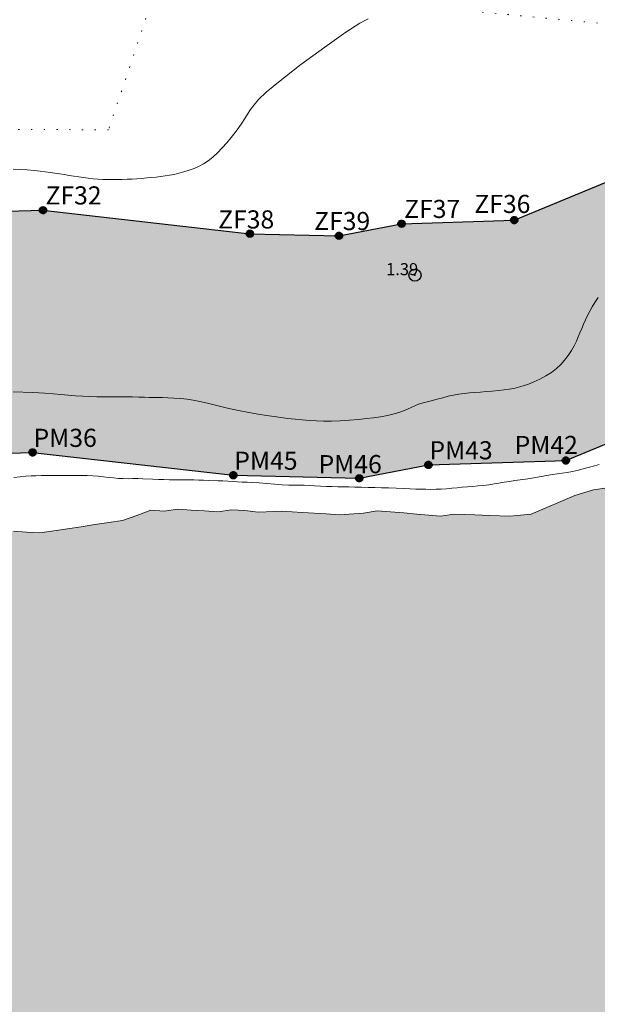
# Model space of a CAD drawing. Extents: x 523287 to 524537, y 1830126 to 1830936.
# Drawn here: x 523638 to 523686, y 1830371 to 1830452 of the extents above; entities that cross this region are included whole.
import ezdxf

# ---------------------------------------------------------------- set-up
doc = ezdxf.new("R2010")
doc.units = 0
doc.header["$MEASUREMENT"] = 0
doc.header["$PDMODE"] = 32
doc.header["$PDSIZE"] = -0.37
doc.linetypes.add('DOT2', pattern=[3.175, 0, -3.175])
for name, color, linetype in [('0BUFER', 7, 'Continuous'), ('0E20', 7, 'Continuous'), ('0MM', 7, 'Continuous'), ('0VERT1', 7, 'Continuous'), ('0VERT7', 7, 'Continuous'), ('1TODAS1K', 7, 'Continuous'), ('1VERTICE', 7, 'Continuous'), ('1VERTICE2', 7, 'Continuous'), ('CERCA', 1, 'Continuous'), ('COTA FOTOGRAMETRICA', 10, 'Continuous'), ('CURVA INTERMEDIA', 17, 'Continuous'), ('CURVA MAESTRA', 17, 'Continuous'), ('LIMITE COSTERO', 7, 'Continuous')]:
    doc.layers.add(name, color=color, linetype=linetype)
doc.styles.add('WMF-Times New Roman0', font='TIMES.TTF')

msp = doc.modelspace()

# ---------------------------------------------------------------- hatches: boundary and pattern name
at = {"linetype": 'Continuous'}
for color, points in [(254, [(524374.93, 1830250.52), (524374.93, 1830219.97), (524352.55, 1830245.8), (524351.47, 1830248.68), (524349.1, 1830251.74), (524315.09, 1830291.71), (524308.09, 1830299.48), (524294.59, 1830311.91), (524288, 1830317.74), (524284.28, 1830319.44), (524272.07, 1830327.62), (524261.43, 1830332.81), (524234.3, 1830340.71), (524231.08, 1830337.61), (524228.97, 1830335.57), (524224.82, 1830326.51), (524220.35, 1830323.02), (524221.34, 1830319.97), (524225.24, 1830316.86), (524224.67, 1830314.82), (524218.76, 1830310.35), (524212.5, 1830308.53), (524207.58, 1830308.82), (524206.64, 1830308.13), (524203.6, 1830302.99), (524204.58, 1830299.61), (524199.89, 1830296.7), (524202.27, 1830291.87), (524202.46, 1830288.26), (524200.55, 1830285.82), (524198.26, 1830284.83), (524196.35, 1830285.9), (524193.76, 1830290.71), (524191.62, 1830292.84), (524186.69, 1830294.3), (524185.18, 1830294.05), (524181.45, 1830290.83), (524180.04, 1830290.82), (524174.53, 1830293.23), (524169.95, 1830298.19), (524164.15, 1830301.77), (524153.54, 1830304.14), (524150.41, 1830306.23), (524145.83, 1830307.86), (524133.47, 1830309.32), (524127.97, 1830311.26), (524120.03, 1830317.05), (524105.36, 1830333.31), (524099.1, 1830339.12), (524086.02, 1830345.93), (524077.54, 1830351.86), (524059.3, 1830361.64), (524018.76, 1830376.4), (524016.11, 1830376.86), (524013.57, 1830374.78), (524000.63, 1830378.34), (523997.16, 1830378.42), (523987.59, 1830372.96), (523983.92, 1830372.2), (523978.55, 1830374.67), (523970.9, 1830381.43), (523965.26, 1830383.88), (523959.71, 1830384.99), (523956.12, 1830384.88), (523948.55, 1830380.89), (523941.01, 1830378.41), (523929.9, 1830376.13), (523922.21, 1830377.8), (523916.1, 1830377.5), (523915.82, 1830377.55), (523912.3, 1830378.17), (523898.59, 1830383.32), (523889.6, 1830385.95), (523876, 1830386.12), (523845.32, 1830391.79), (523835.24, 1830396.06), (523823.85, 1830402.38), (523806.39, 1830408.5), (523788.71, 1830412.83), (523765.8, 1830416.29), (523741.08, 1830417.08), (523726.05, 1830416.96), (523722.49, 1830416.17), (523722.15, 1830416.24), (523710.86, 1830418.52), (523696.77, 1830419.66), (523691.98, 1830419.41), (523682.91, 1830415.66), (523671.55, 1830415.3), (523665.83, 1830414.2), (523655.42, 1830414.44), (523638.82, 1830416.33), (523631.78, 1830416.14), (523625.27, 1830412.99), (523609.36, 1830416.02), (523597.7, 1830416.62), (523591.22, 1830413.97), (523588.92, 1830413.78), (523586.36, 1830414.49), (523584.58, 1830419.16), (523583.22, 1830420.74), (523579.73, 1830421.65), (523573.01, 1830421.61), (523569.33, 1830418.41), (523567.08, 1830417.91), (523559.18, 1830419.63), (523549.68, 1830423.66), (523544.62, 1830424.87), (523540.1, 1830424.68), (523536.68, 1830421.24), (523535.13, 1830420.98), (523525.58, 1830421.54), (523510.79, 1830424.35), (523497.19, 1830424.5), (523488.47, 1830426.09), (523479.77, 1830423.74), (523472.69, 1830420.79), (523466.81, 1830420.01), (523453.95, 1830420.04), (523434.72, 1830421.58), (523416.77, 1830424.14), (523410.55, 1830425.47), (523401.97, 1830428.55), (523396.24, 1830429.21), (523388.32, 1830428.33), (523358.16, 1830428.77), (523328.88, 1830425.47), (523309.93, 1830422.39), (523309.93, 1830442.65), (523326.16, 1830445.28), (523357.18, 1830448.78), (523387.36, 1830448.34), (523396.29, 1830449.33), (523406.55, 1830448.15), (523416.04, 1830444.74), (523420.26, 1830443.84), (523436.94, 1830441.47), (523454.78, 1830440.04), (523465.51, 1830440.01), (523467.43, 1830440.26), (523473.28, 1830442.71), (523487.61, 1830446.58), (523499.11, 1830444.48), (523512.78, 1830444.33), (523529.28, 1830441.32), (523536.64, 1830444.33), (523544.19, 1830444.61), (523554.42, 1830443.04), (523563.82, 1830439.26), (523569.42, 1830441.24), (523580.13, 1830441.6), (523590.36, 1830439.31), (523595.56, 1830436.45), (523611.76, 1830435.93), (523622.52, 1830433.87), (523626.93, 1830436.01), (523639.68, 1830436.36), (523656.79, 1830434.41), (523664.15, 1830434.24), (523669.33, 1830435.24), (523678.64, 1830435.54), (523687.52, 1830439.21), (523697.05, 1830439.7), (523713.66, 1830438.36), (523722.29, 1830436.62), (523723.77, 1830436.95), (523741.33, 1830437.08), (523767.62, 1830436.24), (523792.59, 1830432.48), (523812.09, 1830427.7), (523832.07, 1830420.69), (523844.02, 1830414.06), (523851.1, 1830411.06), (523877.96, 1830406.1), (523892.59, 1830405.92), (523904.93, 1830402.31), (523917.35, 1830397.59), (523923.87, 1830397.91), (523930.02, 1830396.57), (523935.86, 1830397.77), (523940.71, 1830399.37), (523950.88, 1830404.74), (523961.39, 1830405.05), (523971.28, 1830403.08), (523981.77, 1830398.51), (523985.93, 1830394.77), (523990.41, 1830397.26), (523996.69, 1830398.32), (524011.18, 1830396.08), (524016.15, 1830396.7), (524023.94, 1830395.8), (524067.49, 1830379.94), (524088.03, 1830368.93), (524096.42, 1830363.06), (524110.73, 1830355.61), (524119.61, 1830347.37), (524133.48, 1830331.99), (524137.38, 1830329.15), (524150.41, 1830327.46), (524159.46, 1830324.24), (524161.54, 1830322.84), (524171.8, 1830320.56), (524182.79, 1830313.76), (524187.27, 1830314.65), (524191.51, 1830321.84), (524201.58, 1830329.21), (524208.67, 1830339.28), (524212.35, 1830347.33), (524224.18, 1830357.9), (524230.67, 1830360.35), (524240.18, 1830359.89), (524268.66, 1830351.53), (524282.07, 1830345), (524294.08, 1830336.95), (524299.02, 1830334.68), (524307.99, 1830326.76), (524322.32, 1830313.56), (524330.14, 1830304.89), (524364.64, 1830264.35), (524369.13, 1830258.53), (524370.01, 1830256.2)]), (174, [(523639.68, 1830436.06), (523639.63, 1830436.06), (523639.58, 1830436.08), (523639.53, 1830436.1), (523639.49, 1830436.13), (523639.45, 1830436.16), (523639.42, 1830436.21), (523639.4, 1830436.25), (523639.39, 1830436.31), (523639.38, 1830436.36), (523639.39, 1830436.41), (523639.4, 1830436.46), (523639.42, 1830436.51), (523639.45, 1830436.55), (523639.49, 1830436.59), (523639.53, 1830436.62), (523639.58, 1830436.64), (523639.63, 1830436.65), (523639.68, 1830436.66), (523639.74, 1830436.65), (523639.79, 1830436.64), (523639.83, 1830436.62), (523639.88, 1830436.59), (523639.91, 1830436.55), (523639.94, 1830436.51), (523639.97, 1830436.46), (523639.98, 1830436.41), (523639.98, 1830436.36), (523639.98, 1830436.31), (523639.97, 1830436.25), (523639.94, 1830436.21), (523639.91, 1830436.16), (523639.88, 1830436.13), (523639.83, 1830436.1), (523639.79, 1830436.08), (523639.74, 1830436.06)]), (174, [(523669.33, 1830434.94), (523669.27, 1830434.95), (523669.22, 1830434.96), (523669.18, 1830434.98), (523669.13, 1830435.01), (523669.1, 1830435.05), (523669.07, 1830435.09), (523669.04, 1830435.14), (523669.03, 1830435.19), (523669.03, 1830435.24), (523669.03, 1830435.29), (523669.04, 1830435.34), (523669.07, 1830435.39), (523669.1, 1830435.43), (523669.13, 1830435.47), (523669.18, 1830435.5), (523669.22, 1830435.52), (523669.27, 1830435.54), (523669.33, 1830435.54), (523669.38, 1830435.54), (523669.43, 1830435.52), (523669.48, 1830435.5), (523669.52, 1830435.47), (523669.56, 1830435.43), (523669.59, 1830435.39), (523669.61, 1830435.34), (523669.62, 1830435.29), (523669.63, 1830435.24), (523669.62, 1830435.19), (523669.61, 1830435.14), (523669.59, 1830435.09), (523669.56, 1830435.05), (523669.52, 1830435.01), (523669.48, 1830434.98), (523669.43, 1830434.96), (523669.38, 1830434.95)]), (174, [(523678.64, 1830435.24), (523678.58, 1830435.24), (523678.53, 1830435.25), (523678.49, 1830435.28), (523678.44, 1830435.31), (523678.41, 1830435.34), (523678.38, 1830435.39), (523678.35, 1830435.43), (523678.34, 1830435.48), (523678.34, 1830435.54), (523678.34, 1830435.59), (523678.35, 1830435.64), (523678.38, 1830435.69), (523678.41, 1830435.73), (523678.44, 1830435.77), (523678.49, 1830435.8), (523678.53, 1830435.82), (523678.58, 1830435.83), (523678.64, 1830435.84), (523678.69, 1830435.83), (523678.74, 1830435.82), (523678.79, 1830435.8), (523678.83, 1830435.77), (523678.87, 1830435.73), (523678.9, 1830435.69), (523678.92, 1830435.64), (523678.93, 1830435.59), (523678.94, 1830435.54), (523678.93, 1830435.48), (523678.92, 1830435.43), (523678.9, 1830435.39), (523678.87, 1830435.34), (523678.83, 1830435.31), (523678.79, 1830435.28), (523678.74, 1830435.25), (523678.69, 1830435.24)]), (174, [(523656.79, 1830434.11), (523656.73, 1830434.12), (523656.68, 1830434.13), (523656.64, 1830434.15), (523656.59, 1830434.18), (523656.56, 1830434.22), (523656.53, 1830434.26), (523656.51, 1830434.31), (523656.49, 1830434.36), (523656.49, 1830434.41), (523656.49, 1830434.47), (523656.51, 1830434.52), (523656.53, 1830434.56), (523656.56, 1830434.61), (523656.59, 1830434.64), (523656.64, 1830434.67), (523656.68, 1830434.7), (523656.73, 1830434.71), (523656.79, 1830434.71), (523656.84, 1830434.71), (523656.89, 1830434.7), (523656.94, 1830434.67), (523656.98, 1830434.64), (523657.02, 1830434.61), (523657.05, 1830434.56), (523657.07, 1830434.52), (523657.08, 1830434.47), (523657.09, 1830434.41), (523657.08, 1830434.36), (523657.07, 1830434.31), (523657.05, 1830434.26), (523657.02, 1830434.22), (523656.98, 1830434.18), (523656.94, 1830434.15), (523656.89, 1830434.13), (523656.84, 1830434.12)]), (174, [(523664.15, 1830433.94), (523664.09, 1830433.95), (523664.04, 1830433.96), (523664, 1830433.98), (523663.95, 1830434.01), (523663.92, 1830434.05), (523663.89, 1830434.09), (523663.86, 1830434.14), (523663.85, 1830434.19), (523663.85, 1830434.24), (523663.85, 1830434.29), (523663.86, 1830434.34), (523663.89, 1830434.39), (523663.92, 1830434.43), (523663.95, 1830434.47), (523664, 1830434.5), (523664.04, 1830434.52), (523664.09, 1830434.54), (523664.15, 1830434.54), (523664.2, 1830434.54), (523664.25, 1830434.52), (523664.3, 1830434.5), (523664.34, 1830434.47), (523664.38, 1830434.43), (523664.41, 1830434.39), (523664.43, 1830434.34), (523664.44, 1830434.29), (523664.45, 1830434.24), (523664.44, 1830434.19), (523664.43, 1830434.14), (523664.41, 1830434.09), (523664.38, 1830434.05), (523664.34, 1830434.01), (523664.3, 1830433.98), (523664.25, 1830433.96), (523664.2, 1830433.95)]), (131, [(523855.101, 1830381.813), (523856.184, 1830381.307), (523857.52, 1830380.482), (523858.889, 1830379.558), (523860.184, 1830378.749), (523861.42, 1830378.07), (523862.692, 1830377.525), (523863.952, 1830377.202), (523865.255, 1830377.097), (523866.694, 1830376.954), (523868.337, 1830376.577), (523869.935, 1830376.161), (523871.4, 1830375.81), (523872.867, 1830375.486), (523874.311, 1830375.219), (523875.663, 1830375.028), (523876.867, 1830374.888), (523878.033, 1830374.792), (523879.28, 1830374.664), (523880.533, 1830374.438), (523881.822, 1830374.14), (523883.244, 1830373.751), (523884.844, 1830373.362), (523886.581, 1830373.144), (523888.45, 1830373.04), (523890.377, 1830372.988), (523892.48, 1830372.881), (523894.739, 1830372.626), (523896.905, 1830372.24), (523899.105, 1830371.547), (523901.315, 1830370.606), (523903.498, 1830369.666), (523905.689, 1830368.657), (523907.773, 1830367.683), (523909.762, 1830366.936), (523911.747, 1830366.521), (523913.736, 1830366.161), (523915.695, 1830365.775), (523917.684, 1830365.414), (523919.503, 1830365.19), (523921.123, 1830365.076), (523922.693, 1830365.049), (523924.356, 1830365.153), (523926.022, 1830365.312), (523927.735, 1830365.536), (523929.591, 1830365.834), (523931.417, 1830366.106), (523933.274, 1830366.43), (523935.238, 1830366.693), (523937.295, 1830366.907), (523939.452, 1830367.183), (523941.802, 1830367.446), (523944.039, 1830367.868), (523946.302, 1830368.468), (523948.46, 1830369.337), (523950.569, 1830370.293), (523952.583, 1830371.089), (523954.505, 1830371.547), (523956.186, 1830371.898), (523957.837, 1830372.045), (523959.652, 1830372.152), (523961.65, 1830372.315), (523963.79, 1830372.344), (523966.077, 1830372.294), (523968.249, 1830372.196), (523970.389, 1830372.019), (523972.412, 1830371.559), (523974.32, 1830370.639), (523976.143, 1830369.49), (523977.921, 1830368.482), (523979.711, 1830367.846), (523981.461, 1830367.613), (523983.048, 1830367.626), (523984.485, 1830367.663), (523985.869, 1830367.731), (523987.323, 1830367.808), (523988.741, 1830367.957), (523990.411, 1830368.171), (523992.366, 1830368.503), (523994.555, 1830368.832), (523997.009, 1830369.005), (523999.568, 1830369.115), (524002.249, 1830369.175), (524004.924, 1830369.152), (524007.483, 1830369.055), (524009.953, 1830368.882), (524012.192, 1830368.739), (524014.431, 1830368.595), (524016.553, 1830368.377), (524018.683, 1830368.062), (524020.845, 1830367.8), (524023.158, 1830367.541), (524025.628, 1830367.161), (524028.184, 1830366.622), (524030.742, 1830365.932), (524033.215, 1830365.193), (524035.647, 1830364.471), (524038.08, 1830363.748), (524040.341, 1830362.955), (524042.507, 1830361.975), (524044.569, 1830361.085), (524046.663, 1830360.248), (524048.703, 1830359.443), (524050.778, 1830358.746), (524052.976, 1830358.026), (524055.244, 1830357.315), (524057.508, 1830356.549), (524059.823, 1830355.724), (524062.13, 1830354.789), (524064.36, 1830353.736), (524066.516, 1830352.619), (524068.589, 1830351.301), (524070.461, 1830349.859), (524072.198, 1830348.275), (524073.73, 1830346.512), (524075.245, 1830344.709), (524076.613, 1830342.985), (524077.933, 1830341.347), (524079.29, 1830339.845), (524080.589, 1830338.498), (524081.837, 1830337.417), (524082.989, 1830336.536), (524084.169, 1830335.86), (524085.385, 1830335.292), (524086.537, 1830334.797), (524087.836, 1830334.251), (524089.339, 1830333.649), (524090.939, 1830333.054), (524092.619, 1830332.425), (524094.248, 1830331.649), (524095.641, 1830330.668), (524096.717, 1830329.489), (524097.696, 1830328.303), (524098.649, 1830327.146), (524099.696, 1830325.941), (524100.753, 1830324.694), (524101.829, 1830323.515), (524102.944, 1830322.292), (524104.071, 1830321.054), (524105.181, 1830319.776), (524106.293, 1830318.525), (524107.357, 1830317.361), (524108.472, 1830316.345), (524109.73, 1830315.401), (524111.195, 1830314.457), (524112.877, 1830313.469), (524114.701, 1830312.527), (524116.739, 1830311.488), (524118.833, 1830310.472), (524121.048, 1830309.406), (524123.278, 1830308.352), (524125.541, 1830307.38), (524127.751, 1830306.438), (524130.055, 1830305.655), (524132.356, 1830305.025), (524134.658, 1830304.601), (524136.903, 1830304.361), (524139.103, 1830304.261), (524141.183, 1830304.212), (524143.068, 1830304.149), (524144.691, 1830303.883), (524146.218, 1830303.431), (524147.69, 1830302.776), (524149.191, 1830302.146), (524150.722, 1830301.749), (524152.446, 1830301.545), (524154.34, 1830301.412), (524156.28, 1830301.345), (524158.148, 1830301.421), (524160.001, 1830301.484), (524161.698, 1830301.489), (524163.187, 1830301.287), (524164.535, 1830300.834), (524165.822, 1830300.302), (524166.882, 1830299.676), (524167.762, 1830299.049), (524168.459, 1830298.365), (524169.07, 1830297.633), (524169.746, 1830296.854), (524170.543, 1830296.026), (524171.388, 1830295.083), (524172.19, 1830294.13), (524172.994, 1830293.205), (524173.8, 1830292.307), (524174.622, 1830291.449), (524175.5, 1830290.587), (524176.418, 1830289.709), (524177.312, 1830288.887), (524178.169, 1830288.317), (524179.096, 1830287.962), (524180.068, 1830287.673), (524180.946, 1830287.404), (524181.594, 1830287.193), (524182.343, 1830287.458), (524182.859, 1830287.932), (524183.66, 1830288.524), (524184.754, 1830289.372), (524186.121, 1830290.379), (524187.753, 1830291.41), (524189.286, 1830292.226), (524190.625, 1830292.436), (524191.912, 1830291.904), (524192.923, 1830290.978), (524193.603, 1830289.661), (524194.09, 1830288.151), (524194.708, 1830286.728), (524195.6, 1830285.493), (524196.67, 1830284.617), (524198.036, 1830284.232), (524199.574, 1830284.124), (524200.936, 1830284.276), (524201.867, 1830284.956), (524202.503, 1830286.153), (524202.945, 1830287.929), (524203.503, 1830289.987), (524204.107, 1830292.11), (524204.365, 1830294.009), (524204.27, 1830295.603), (524204.319, 1830297.089), (524204.777, 1830298.312), (524205.685, 1830299.255), (524206.768, 1830300.145), (524207.741, 1830301.222), (524208.528, 1830302.422), (524209.262, 1830303.832), (524210.256, 1830304.825), (524211.528, 1830305.26), (524212.858, 1830305.539), (524214.333, 1830305.918), (524215.895, 1830306.553), (524217.535, 1830307.307), (524219.179, 1830307.937), (524220.748, 1830308.475), (524222.101, 1830309.084), (524223.333, 1830309.921), (524224.573, 1830311.076), (524225.742, 1830312.608), (524226.624, 1830314.56), (524226.95, 1830316.648), (524226.265, 1830318.475), (524224.506, 1830319.551), (524222.646, 1830320.178), (524221.418, 1830320.761), (524221.41, 1830321.63), (524222.461, 1830322.853), (524224.022, 1830324.261), (524225.665, 1830325.843), (524227.181, 1830327.598), (524228.903, 1830329.326), (524231.228, 1830330.804), (524233.723, 1830331.967), (524235.923, 1830333.234), (524237.542, 1830334.872), (524238.375, 1830336.524), (524238.644, 1830337.995), (524239.131, 1830338.651), (524240.024, 1830338.602), (524241.112, 1830338.18), (524242.333, 1830337.488), (524243.636, 1830336.789), (524245.037, 1830336.125), (524246.48, 1830335.445), (524247.97, 1830334.857), (524249.689, 1830334.392), (524251.437, 1830333.745), (524253.202, 1830332.959), (524255.037, 1830331.974), (524256.802, 1830330.981), (524258.576, 1830329.919), (524260.319, 1830328.803), (524262.129, 1830327.669), (524263.981, 1830326.546), (524265.847, 1830325.408), (524267.731, 1830324.158), (524269.602, 1830322.896), (524271.451, 1830321.538), (524273.239, 1830320.074), (524274.962, 1830318.684), (524276.734, 1830317.208), (524278.458, 1830315.818), (524280.263, 1830314.422), (524282.168, 1830313.06), (524284.024, 1830311.784), (524290.795, 1830306.902), (524291.96, 1830306.166), (524293.058, 1830305.449), (524293.995, 1830304.772), (524304.43, 1830296.066), (524305.343, 1830295.267), (524306.298, 1830294.479), (524307.274, 1830293.607), (524308.338, 1830292.632), (524327.393, 1830271.116), (524328.715, 1830269.572), (524329.882, 1830268.149), (524330.883, 1830266.89), (524341.093, 1830251.39), (524342.394, 1830249.751), (524343.706, 1830248.07), (524345.053, 1830246.317), (524358.411, 1830227.496), (524359.641, 1830225.822), (524360.923, 1830224.115), (524362.195, 1830222.451), (524374.926, 1830203.164), (524374.926, 1830162.332), (524373.056, 1830162.332), (524373.048, 1830162.332), (524372.349, 1830162.332), (523309.926, 1830162.332), (523309.926, 1830162.354), (523309.926, 1830414.441), (523310.532, 1830414.669), (523312.199, 1830415.325), (523313.728, 1830415.892), (523315.226, 1830416.353), (523316.75, 1830416.668), (523318.393, 1830416.825), (523320.198, 1830416.912), (523322.156, 1830416.961), (523324.223, 1830416.899), (523326.414, 1830416.82), (523328.583, 1830416.807), (523330.774, 1830416.838), (523332.93, 1830416.842), (523335.002, 1830416.812), (523337.012, 1830416.79), (523338.969, 1830416.729), (523340.969, 1830416.63), (523343.01, 1830416.493), (523345.018, 1830416.346), (523347.008, 1830416.186), (523349.007, 1830415.977), (523350.986, 1830415.739), (523352.966, 1830415.502), (523354.844, 1830415.326), (523356.748, 1830415.225), (523358.787, 1830415.184), (523360.998, 1830415.243), (523363.308, 1830415.336), (523365.642, 1830415.487), (523367.95, 1830415.675), (523370.205, 1830415.822), (523372.455, 1830415.829), (523374.65, 1830415.78), (523376.766, 1830415.728), (523378.904, 1830415.719), (523381.018, 1830415.761), (523382.993, 1830415.823), (523384.768, 1830415.804), (523386.393, 1830415.727), (523387.943, 1830415.567), (523389.442, 1830415.383), (523390.929, 1830415.216), (523392.494, 1830415.054), (523393.98, 1830414.888), (523395.334, 1830414.677), (523396.637, 1830414.442), (523398.038, 1830414.225), (523399.674, 1830414.226), (523401.352, 1830414.519), (523402.935, 1830414.921), (523404.464, 1830415.267), (523415.115, 1830417.899), (523420.181, 1830417.395), (523422.893, 1830417.317), (523424.196, 1830417.261), (523425.54, 1830417.148), (523427.169, 1830417.241), (523428.226, 1830417.224), (523429.692, 1830417.243), (523430.847, 1830417.21), (523431.904, 1830417.193), (523433.777, 1830417.551), (523434.982, 1830417.51), (523436.038, 1830417.493), (523437.603, 1830417.496), (523438.707, 1830417.775), (523439.984, 1830417.874), (523441.227, 1830418.079), (523443.243, 1830418.061), (523444.333, 1830417.938), (523445.423, 1830417.815), (523446.521, 1830417.741), (523449.58, 1830417.304), (523452.638, 1830416.868), (523455.697, 1830416.432), (523458.755, 1830415.995), (523459.846, 1830415.872), (523461.035, 1830415.733), (523480.149, 1830418.54), (523481.286, 1830418.712), (523483.029, 1830418.888), (523484.773, 1830419.064), (523485.977, 1830419.024), (523487.28, 1830418.968), (523488.575, 1830418.863), (523489.756, 1830418.675), (523491.281, 1830418.432), (523493.2, 1830418.126), (523494.332, 1830417.946), (523495.627, 1830417.841), (523496.945, 1830417.883), (523498.018, 1830417.965), (523499.041, 1830418.054), (523501.073, 1830419.092), (523502.146, 1830419.173), (523503.694, 1830419.078), (523506.308, 1830419.015), (523509.274, 1830418.946), (523510.822, 1830418.851), (523513.143, 1830418.532), (523514.578, 1830418.354), (523517.004, 1830418.069), (523518.201, 1830417.979), (523519.258, 1830417.962), (523520.791, 1830417.769), (523522.086, 1830417.663), (523523.249, 1830417.68), (523524.528, 1830417.476), (523525.955, 1830417.249), (523527.136, 1830417.061), (523530.195, 1830416.625), (523531.868, 1830416.358), (523533.048, 1830416.17), (523534.082, 1830416.006), (523535.255, 1830415.769), (523536.928, 1830415.503), (523538.585, 1830415.138), (523539.66, 1830414.916), (523540.734, 1830414.695), (523541.817, 1830414.523), (523542.892, 1830414.301), (523544.795, 1830413.897), (523545.976, 1830413.709), (523547.403, 1830413.482), (523548.912, 1830413.141), (523550.078, 1830412.855), (523551.357, 1830412.651), (523552.39, 1830412.487), (523553.719, 1830412.275), (523555.161, 1830412.146), (523556.252, 1830412.023), (523557.881, 1830412.117), (523560.002, 1830412.132), (523562.37, 1830412.108), (523564.491, 1830412.124), (523566.937, 1830412.592), (523569.59, 1830412.774), (523571.54, 1830412.666), (523572.63, 1830412.543), (523575.295, 1830412.169), (523576.476, 1830411.981), (523578.887, 1830411.597), (523580.068, 1830411.409), (523581.241, 1830411.172), (523582.422, 1830410.984), (523584.103, 1830410.767), (523585.292, 1830410.628), (523586.726, 1830410.45), (523587.931, 1830410.41), (523589.226, 1830410.304), (523590.782, 1830410.258), (523591.971, 1830410.119), (523593.16, 1830409.981), (523594.685, 1830409.738), (523595.858, 1830409.501), (523597.024, 1830409.214), (523598.098, 1830408.993), (523599.173, 1830408.771), (523600.248, 1830408.55), (523601.314, 1830408.279), (523602.381, 1830408.009), (523604.269, 1830407.507), (523606.157, 1830407.004), (523607.568, 1830406.679), (523608.824, 1830406.328), (523610.079, 1830405.977), (523611.097, 1830405.714), (523612.262, 1830405.427), (523613.674, 1830405.102), (523614.74, 1830404.831), (523620.463, 1830405.282), (523621.753, 1830405.782), (523623.329, 1830406.49), (523624.545, 1830407.153), (523625.721, 1830407.571), (523626.898, 1830407.989), (523628.074, 1830408.407), (523629.211, 1830408.579), (523633.251, 1830409.549), (523635.033, 1830409.971), (523636.132, 1830409.897), (523637.23, 1830409.823), (523638.328, 1830409.75), (523639.426, 1830409.676), (523640.563, 1830409.847), (523641.701, 1830410.019), (523642.838, 1830410.191), (523643.975, 1830410.363), (523645.113, 1830410.535), (523646.25, 1830410.707), (523647.426, 1830411.125), (523648.603, 1830411.543), (523649.701, 1830411.469), (523650.838, 1830411.641), (523651.936, 1830411.567), (523653.035, 1830411.493), (523654.133, 1830411.419), (523655.27, 1830411.591), (523656.368, 1830411.517), (523657.459, 1830411.394), (523659.44, 1830411.482), (523661.137, 1830411.363), (523663.087, 1830411.254), (523664.185, 1830411.18), (523666.175, 1830411.317), (523667.312, 1830411.489), (523668.41, 1830411.415), (523669.508, 1830411.341), (523670.599, 1830411.218), (523672.541, 1830411.06), (523673.678, 1830411.232), (523675.383, 1830411.163), (523676.587, 1830411.122), (523678.291, 1830411.053), (523680.035, 1830411.229), (523683.66, 1830412.77), (523685.197, 1830413.231), (523686.334, 1830413.403), (523687.55, 1830414.067), (523688.648, 1830413.993), (523689.785, 1830414.165), (523690.923, 1830414.336), (523692.06, 1830414.508), (523693.197, 1830414.68), (523694.296, 1830414.606), (523695.394, 1830414.532), (523696.531, 1830414.704), (523697.629, 1830414.63), (523698.727, 1830414.556), (523699.818, 1830414.433), (523703.986, 1830414.627), (523705.076, 1830414.504), (523706.166, 1830414.381), (523707.249, 1830414.209), (523708.339, 1830414.085), (523709.422, 1830413.913), (523710.848, 1830413.686), (523712.62, 1830413.404), (523713.801, 1830413.216), (523715.228, 1830412.989), (523716.655, 1830412.762), (523718.18, 1830412.519), (523719.335, 1830412.486), (523720.589, 1830412.438), (523721.752, 1830412.455), (523723.055, 1830412.399), (523724.111, 1830412.382), (523726.085, 1830412.42), (523727.396, 1830412.413), (523728.953, 1830412.367), (523730.494, 1830412.223), (523732.182, 1830412.055), (523733.28, 1830411.981), (523734.378, 1830411.907), (523736.992, 1830411.844), (523738.09, 1830411.77), (523738.641, 1830411.733), (523751.301, 1830411.229), (523751.41, 1830411.229), (523760.111, 1830411.297), (523779.658, 1830408.738), (523780.567, 1830408.315), (523781.843, 1830407.826), (523783.454, 1830407.395), (523784.185, 1830407.206), (523792.347, 1830404.46), (523799.599, 1830402.526), (523810.657, 1830398.93), (523811.785, 1830398.495), (523813.143, 1830397.999), (523814.392, 1830397.512), (523815.556, 1830397.002), (523816.702, 1830396.425), (523817.876, 1830395.846), (523819.17, 1830395.217), (523820.575, 1830394.608), (523822.054, 1830394.063), (523823.47, 1830393.591), (523824.824, 1830393.041), (523826.065, 1830392.443), (523827.167, 1830391.828), (523828.19, 1830391.273), (523829.194, 1830390.83), (523830.249, 1830390.535), (523831.42, 1830390.315), (523832.76, 1830390.138), (523834.262, 1830389.923), (523835.87, 1830389.644), (523837.557, 1830389.305), (523839.17, 1830388.902), (523840.714, 1830388.49), (523842.135, 1830388.101), (523843.335, 1830387.699), (523844.395, 1830387.28), (523845.45, 1830386.778), (523846.424, 1830386.31), (523847.317, 1830385.874), (523848.021, 1830385.48), (523848.454, 1830385.16), (523848.813, 1830384.776), (523849.269, 1830384.399), (523849.899, 1830384.327), (523850.805, 1830383.878), (523851.377, 1830383.575), (523852.032, 1830383.267), (523852.867, 1830382.781), (523853.855, 1830382.325), (523854.969, 1830381.875)]), (174, [(523638.82, 1830416.03), (523638.77, 1830416.03), (523638.72, 1830416.05), (523638.67, 1830416.07), (523638.63, 1830416.1), (523638.59, 1830416.13), (523638.56, 1830416.18), (523638.54, 1830416.22), (523638.52, 1830416.27), (523638.52, 1830416.33), (523638.52, 1830416.38), (523638.54, 1830416.43), (523638.56, 1830416.48), (523638.59, 1830416.52), (523638.63, 1830416.56), (523638.67, 1830416.59), (523638.72, 1830416.61), (523638.77, 1830416.62), (523638.82, 1830416.63), (523638.87, 1830416.62), (523638.92, 1830416.61), (523638.97, 1830416.59), (523639.01, 1830416.56), (523639.05, 1830416.52), (523639.08, 1830416.48), (523639.1, 1830416.43), (523639.12, 1830416.38), (523639.12, 1830416.33), (523639.12, 1830416.27), (523639.1, 1830416.22), (523639.08, 1830416.18), (523639.05, 1830416.13), (523639.01, 1830416.1), (523638.97, 1830416.07), (523638.92, 1830416.05), (523638.87, 1830416.03)]), (174, [(523682.91, 1830415.36), (523682.86, 1830415.37), (523682.81, 1830415.38), (523682.76, 1830415.4), (523682.72, 1830415.43), (523682.68, 1830415.47), (523682.65, 1830415.51), (523682.63, 1830415.56), (523682.61, 1830415.61), (523682.61, 1830415.66), (523682.61, 1830415.71), (523682.63, 1830415.76), (523682.65, 1830415.81), (523682.68, 1830415.85), (523682.72, 1830415.89), (523682.76, 1830415.92), (523682.81, 1830415.94), (523682.86, 1830415.96), (523682.91, 1830415.96), (523682.96, 1830415.96), (523683.01, 1830415.94), (523683.06, 1830415.92), (523683.1, 1830415.89), (523683.14, 1830415.85), (523683.17, 1830415.81), (523683.19, 1830415.76), (523683.21, 1830415.71), (523683.21, 1830415.66), (523683.21, 1830415.61), (523683.19, 1830415.56), (523683.17, 1830415.51), (523683.14, 1830415.47), (523683.1, 1830415.43), (523683.06, 1830415.4), (523683.01, 1830415.38), (523682.96, 1830415.37)]), (174, [(523671.55, 1830415), (523671.5, 1830415.01), (523671.45, 1830415.02), (523671.4, 1830415.04), (523671.36, 1830415.07), (523671.32, 1830415.11), (523671.29, 1830415.15), (523671.27, 1830415.2), (523671.26, 1830415.25), (523671.25, 1830415.3), (523671.26, 1830415.35), (523671.27, 1830415.4), (523671.29, 1830415.45), (523671.32, 1830415.49), (523671.36, 1830415.53), (523671.4, 1830415.56), (523671.45, 1830415.58), (523671.5, 1830415.6), (523671.55, 1830415.6), (523671.6, 1830415.6), (523671.65, 1830415.58), (523671.7, 1830415.56), (523671.74, 1830415.53), (523671.78, 1830415.49), (523671.81, 1830415.45), (523671.83, 1830415.4), (523671.85, 1830415.35), (523671.85, 1830415.3), (523671.85, 1830415.25), (523671.83, 1830415.2), (523671.81, 1830415.15), (523671.78, 1830415.11), (523671.74, 1830415.07), (523671.7, 1830415.04), (523671.65, 1830415.02), (523671.6, 1830415.01)]), (174, [(523655.42, 1830414.14), (523655.37, 1830414.15), (523655.32, 1830414.16), (523655.27, 1830414.18), (523655.23, 1830414.21), (523655.19, 1830414.25), (523655.16, 1830414.29), (523655.14, 1830414.34), (523655.13, 1830414.39), (523655.12, 1830414.44), (523655.13, 1830414.49), (523655.14, 1830414.54), (523655.16, 1830414.59), (523655.19, 1830414.63), (523655.23, 1830414.67), (523655.27, 1830414.7), (523655.32, 1830414.72), (523655.37, 1830414.74), (523655.42, 1830414.74), (523655.47, 1830414.74), (523655.52, 1830414.72), (523655.57, 1830414.7), (523655.61, 1830414.67), (523655.65, 1830414.63), (523655.68, 1830414.59), (523655.7, 1830414.54), (523655.72, 1830414.49), (523655.72, 1830414.44), (523655.72, 1830414.39), (523655.7, 1830414.34), (523655.68, 1830414.29), (523655.65, 1830414.25), (523655.61, 1830414.21), (523655.57, 1830414.18), (523655.52, 1830414.16), (523655.47, 1830414.15)]), (174, [(523665.83, 1830413.9), (523665.77, 1830413.9), (523665.72, 1830413.92), (523665.68, 1830413.94), (523665.63, 1830413.97), (523665.6, 1830414), (523665.57, 1830414.05), (523665.54, 1830414.09), (523665.53, 1830414.14), (523665.53, 1830414.2), (523665.53, 1830414.25), (523665.54, 1830414.3), (523665.57, 1830414.35), (523665.6, 1830414.39), (523665.63, 1830414.43), (523665.68, 1830414.46), (523665.72, 1830414.48), (523665.77, 1830414.49), (523665.83, 1830414.5), (523665.88, 1830414.49), (523665.93, 1830414.48), (523665.98, 1830414.46), (523666.02, 1830414.43), (523666.06, 1830414.39), (523666.09, 1830414.35), (523666.11, 1830414.3), (523666.12, 1830414.25), (523666.13, 1830414.2), (523666.12, 1830414.14), (523666.11, 1830414.09), (523666.09, 1830414.05), (523666.06, 1830414), (523666.02, 1830413.97), (523665.98, 1830413.94), (523665.93, 1830413.92), (523665.88, 1830413.9)])]:
    msp.add_hatch(color=color, dxfattribs=at).paths.add_polyline_path(points)

# ---------------------------------------------------------------- linework, layer by layer
at = {"layer": '0BUFER'}
for points in [[(523678.64, 1830435.54), (523687.52, 1830439.21)], [(523626.93, 1830436.01), (523639.68, 1830436.36)], [(523639.68, 1830436.36), (523656.79, 1830434.41)], [(523669.33, 1830435.24), (523678.64, 1830435.54)], [(523664.15, 1830434.24), (523669.33, 1830435.24)], [(523656.79, 1830434.41), (523664.15, 1830434.24)], [(523682.91, 1830415.66), (523691.98, 1830419.41)], [(523631.78, 1830416.14), (523638.82, 1830416.33)], [(523638.82, 1830416.33), (523655.42, 1830414.44)], [(523665.83, 1830414.2), (523671.55, 1830415.3)], [(523671.55, 1830415.3), (523682.91, 1830415.66)], [(523655.42, 1830414.44), (523665.83, 1830414.2)]]:
    msp.add_lwpolyline(points, dxfattribs=at)
at = {"layer": '0E20', "linetype": 'Continuous', "lineweight": 20, "ltscale": 0.5}
for points in [[(523678.64, 1830435.54), (523687.52, 1830439.21)], [(523626.93, 1830436.01), (523639.68, 1830436.36)], [(523639.68, 1830436.36), (523656.79, 1830434.41)], [(523669.33, 1830435.24), (523678.64, 1830435.54)], [(523664.15, 1830434.24), (523669.33, 1830435.24)], [(523656.79, 1830434.41), (523664.15, 1830434.24)]]:
    msp.add_lwpolyline(points, dxfattribs=at)
at = {"layer": '0MM', "linetype": 'Continuous', "lineweight": 20, "ltscale": 0.09}
for points in [[(523682.91, 1830415.66), (523691.98, 1830419.41)], [(523631.78, 1830416.14), (523638.82, 1830416.33)], [(523638.82, 1830416.33), (523655.42, 1830414.44)], [(523665.83, 1830414.2), (523671.55, 1830415.3)], [(523671.55, 1830415.3), (523682.91, 1830415.66)], [(523655.42, 1830414.44), (523665.83, 1830414.2)]]:
    msp.add_lwpolyline(points, dxfattribs=at)
at = {"layer": '0VERT1', "color": 174}
for points in [[(523638.82, 1830416.03), (523638.77, 1830416.03), (523638.72, 1830416.05), (523638.67, 1830416.07), (523638.63, 1830416.1), (523638.59, 1830416.13), (523638.56, 1830416.18), (523638.54, 1830416.22), (523638.52, 1830416.27), (523638.52, 1830416.33), (523638.52, 1830416.38), (523638.54, 1830416.43), (523638.56, 1830416.48), (523638.59, 1830416.52), (523638.63, 1830416.56), (523638.67, 1830416.59), (523638.72, 1830416.61), (523638.77, 1830416.62), (523638.82, 1830416.63), (523638.87, 1830416.62), (523638.92, 1830416.61), (523638.97, 1830416.59), (523639.01, 1830416.56), (523639.05, 1830416.52), (523639.08, 1830416.48), (523639.1, 1830416.43), (523639.12, 1830416.38), (523639.12, 1830416.33), (523639.12, 1830416.27), (523639.1, 1830416.22), (523639.08, 1830416.18), (523639.05, 1830416.13), (523639.01, 1830416.1), (523638.97, 1830416.07), (523638.92, 1830416.05), (523638.87, 1830416.03), (523638.82, 1830416.03)], [(523682.91, 1830415.36), (523682.86, 1830415.37), (523682.81, 1830415.38), (523682.76, 1830415.4), (523682.72, 1830415.43), (523682.68, 1830415.47), (523682.65, 1830415.51), (523682.63, 1830415.56), (523682.61, 1830415.61), (523682.61, 1830415.66), (523682.61, 1830415.71), (523682.63, 1830415.76), (523682.65, 1830415.81), (523682.68, 1830415.85), (523682.72, 1830415.89), (523682.76, 1830415.92), (523682.81, 1830415.94), (523682.86, 1830415.96), (523682.91, 1830415.96), (523682.96, 1830415.96), (523683.01, 1830415.94), (523683.06, 1830415.92), (523683.1, 1830415.89), (523683.14, 1830415.85), (523683.17, 1830415.81), (523683.19, 1830415.76), (523683.21, 1830415.71), (523683.21, 1830415.66), (523683.21, 1830415.61), (523683.19, 1830415.56), (523683.17, 1830415.51), (523683.14, 1830415.47), (523683.1, 1830415.43), (523683.06, 1830415.4), (523683.01, 1830415.38), (523682.96, 1830415.37), (523682.91, 1830415.36)], [(523671.55, 1830415), (523671.5, 1830415.01), (523671.45, 1830415.02), (523671.4, 1830415.04), (523671.36, 1830415.07), (523671.32, 1830415.11), (523671.29, 1830415.15), (523671.27, 1830415.2), (523671.26, 1830415.25), (523671.25, 1830415.3), (523671.26, 1830415.35), (523671.27, 1830415.4), (523671.29, 1830415.45), (523671.32, 1830415.49), (523671.36, 1830415.53), (523671.4, 1830415.56), (523671.45, 1830415.58), (523671.5, 1830415.6), (523671.55, 1830415.6), (523671.6, 1830415.6), (523671.65, 1830415.58), (523671.7, 1830415.56), (523671.74, 1830415.53), (523671.78, 1830415.49), (523671.81, 1830415.45), (523671.83, 1830415.4), (523671.85, 1830415.35), (523671.85, 1830415.3), (523671.85, 1830415.25), (523671.83, 1830415.2), (523671.81, 1830415.15), (523671.78, 1830415.11), (523671.74, 1830415.07), (523671.7, 1830415.04), (523671.65, 1830415.02), (523671.6, 1830415.01), (523671.55, 1830415)], [(523655.42, 1830414.14), (523655.37, 1830414.15), (523655.32, 1830414.16), (523655.27, 1830414.18), (523655.23, 1830414.21), (523655.19, 1830414.25), (523655.16, 1830414.29), (523655.14, 1830414.34), (523655.13, 1830414.39), (523655.12, 1830414.44), (523655.13, 1830414.49), (523655.14, 1830414.54), (523655.16, 1830414.59), (523655.19, 1830414.63), (523655.23, 1830414.67), (523655.27, 1830414.7), (523655.32, 1830414.72), (523655.37, 1830414.74), (523655.42, 1830414.74), (523655.47, 1830414.74), (523655.52, 1830414.72), (523655.57, 1830414.7), (523655.61, 1830414.67), (523655.65, 1830414.63), (523655.68, 1830414.59), (523655.7, 1830414.54), (523655.72, 1830414.49), (523655.72, 1830414.44), (523655.72, 1830414.39), (523655.7, 1830414.34), (523655.68, 1830414.29), (523655.65, 1830414.25), (523655.61, 1830414.21), (523655.57, 1830414.18), (523655.52, 1830414.16), (523655.47, 1830414.15), (523655.42, 1830414.14)], [(523665.83, 1830413.9), (523665.77, 1830413.9), (523665.72, 1830413.92), (523665.68, 1830413.94), (523665.63, 1830413.97), (523665.6, 1830414), (523665.57, 1830414.05), (523665.54, 1830414.09), (523665.53, 1830414.14), (523665.53, 1830414.2), (523665.53, 1830414.25), (523665.54, 1830414.3), (523665.57, 1830414.35), (523665.6, 1830414.39), (523665.63, 1830414.43), (523665.68, 1830414.46), (523665.72, 1830414.48), (523665.77, 1830414.49), (523665.83, 1830414.5), (523665.88, 1830414.49), (523665.93, 1830414.48), (523665.98, 1830414.46), (523666.02, 1830414.43), (523666.06, 1830414.39), (523666.09, 1830414.35), (523666.11, 1830414.3), (523666.12, 1830414.25), (523666.13, 1830414.2), (523666.12, 1830414.14), (523666.11, 1830414.09), (523666.09, 1830414.05), (523666.06, 1830414), (523666.02, 1830413.97), (523665.98, 1830413.94), (523665.93, 1830413.92), (523665.88, 1830413.9), (523665.83, 1830413.9)]]:
    msp.add_lwpolyline(points, dxfattribs=at)
at = {"layer": '0VERT7', "color": 174}
for points in [[(523639.68, 1830436.06), (523639.63, 1830436.06), (523639.58, 1830436.08), (523639.53, 1830436.1), (523639.49, 1830436.13), (523639.45, 1830436.16), (523639.42, 1830436.21), (523639.4, 1830436.25), (523639.39, 1830436.31), (523639.38, 1830436.36), (523639.39, 1830436.41), (523639.4, 1830436.46), (523639.42, 1830436.51), (523639.45, 1830436.55), (523639.49, 1830436.59), (523639.53, 1830436.62), (523639.58, 1830436.64), (523639.63, 1830436.65), (523639.68, 1830436.66), (523639.74, 1830436.65), (523639.79, 1830436.64), (523639.83, 1830436.62), (523639.88, 1830436.59), (523639.91, 1830436.55), (523639.94, 1830436.51), (523639.97, 1830436.46), (523639.98, 1830436.41), (523639.98, 1830436.36), (523639.98, 1830436.31), (523639.97, 1830436.25), (523639.94, 1830436.21), (523639.91, 1830436.16), (523639.88, 1830436.13), (523639.83, 1830436.1), (523639.79, 1830436.08), (523639.74, 1830436.06), (523639.68, 1830436.06)], [(523669.33, 1830434.94), (523669.27, 1830434.95), (523669.22, 1830434.96), (523669.18, 1830434.98), (523669.13, 1830435.01), (523669.1, 1830435.05), (523669.07, 1830435.09), (523669.04, 1830435.14), (523669.03, 1830435.19), (523669.03, 1830435.24), (523669.03, 1830435.29), (523669.04, 1830435.34), (523669.07, 1830435.39), (523669.1, 1830435.43), (523669.13, 1830435.47), (523669.18, 1830435.5), (523669.22, 1830435.52), (523669.27, 1830435.54), (523669.33, 1830435.54), (523669.38, 1830435.54), (523669.43, 1830435.52), (523669.48, 1830435.5), (523669.52, 1830435.47), (523669.56, 1830435.43), (523669.59, 1830435.39), (523669.61, 1830435.34), (523669.62, 1830435.29), (523669.63, 1830435.24), (523669.62, 1830435.19), (523669.61, 1830435.14), (523669.59, 1830435.09), (523669.56, 1830435.05), (523669.52, 1830435.01), (523669.48, 1830434.98), (523669.43, 1830434.96), (523669.38, 1830434.95), (523669.33, 1830434.94)], [(523678.64, 1830435.24), (523678.58, 1830435.24), (523678.53, 1830435.25), (523678.49, 1830435.28), (523678.44, 1830435.31), (523678.41, 1830435.34), (523678.38, 1830435.39), (523678.35, 1830435.43), (523678.34, 1830435.48), (523678.34, 1830435.54), (523678.34, 1830435.59), (523678.35, 1830435.64), (523678.38, 1830435.69), (523678.41, 1830435.73), (523678.44, 1830435.77), (523678.49, 1830435.8), (523678.53, 1830435.82), (523678.58, 1830435.83), (523678.64, 1830435.84), (523678.69, 1830435.83), (523678.74, 1830435.82), (523678.79, 1830435.8), (523678.83, 1830435.77), (523678.87, 1830435.73), (523678.9, 1830435.69), (523678.92, 1830435.64), (523678.93, 1830435.59), (523678.94, 1830435.54), (523678.93, 1830435.48), (523678.92, 1830435.43), (523678.9, 1830435.39), (523678.87, 1830435.34), (523678.83, 1830435.31), (523678.79, 1830435.28), (523678.74, 1830435.25), (523678.69, 1830435.24), (523678.64, 1830435.24)], [(523656.79, 1830434.11), (523656.73, 1830434.12), (523656.68, 1830434.13), (523656.64, 1830434.15), (523656.59, 1830434.18), (523656.56, 1830434.22), (523656.53, 1830434.26), (523656.51, 1830434.31), (523656.49, 1830434.36), (523656.49, 1830434.41), (523656.49, 1830434.47), (523656.51, 1830434.52), (523656.53, 1830434.56), (523656.56, 1830434.61), (523656.59, 1830434.64), (523656.64, 1830434.67), (523656.68, 1830434.7), (523656.73, 1830434.71), (523656.79, 1830434.71), (523656.84, 1830434.71), (523656.89, 1830434.7), (523656.94, 1830434.67), (523656.98, 1830434.64), (523657.02, 1830434.61), (523657.05, 1830434.56), (523657.07, 1830434.52), (523657.08, 1830434.47), (523657.09, 1830434.41), (523657.08, 1830434.36), (523657.07, 1830434.31), (523657.05, 1830434.26), (523657.02, 1830434.22), (523656.98, 1830434.18), (523656.94, 1830434.15), (523656.89, 1830434.13), (523656.84, 1830434.12), (523656.79, 1830434.11)], [(523664.15, 1830433.94), (523664.09, 1830433.95), (523664.04, 1830433.96), (523664, 1830433.98), (523663.95, 1830434.01), (523663.92, 1830434.05), (523663.89, 1830434.09), (523663.86, 1830434.14), (523663.85, 1830434.19), (523663.85, 1830434.24), (523663.85, 1830434.29), (523663.86, 1830434.34), (523663.89, 1830434.39), (523663.92, 1830434.43), (523663.95, 1830434.47), (523664, 1830434.5), (523664.04, 1830434.52), (523664.09, 1830434.54), (523664.15, 1830434.54), (523664.2, 1830434.54), (523664.25, 1830434.52), (523664.3, 1830434.5), (523664.34, 1830434.47), (523664.38, 1830434.43), (523664.41, 1830434.39), (523664.43, 1830434.34), (523664.44, 1830434.29), (523664.45, 1830434.24), (523664.44, 1830434.19), (523664.43, 1830434.14), (523664.41, 1830434.09), (523664.38, 1830434.05), (523664.34, 1830434.01), (523664.3, 1830433.98), (523664.25, 1830433.96), (523664.2, 1830433.95), (523664.15, 1830433.94)]]:
    msp.add_lwpolyline(points, dxfattribs=at)
at = {"layer": 'CERCA', "color": 1, "linetype": 'DOT2', "lineweight": 20, "ltscale": 0.3, "elevation": 0.009}
for points in [[(523649.198, 1830455.221), (523645.104, 1830443.005), (523590.525, 1830443.222), (523539.276, 1830443.826), (523506.863, 1830443.833), (523471.424, 1830443.972), (523411.85, 1830445.299), (523349.711, 1830445.369), (523309.926, 1830445.796)], [(523792.23, 1830441.267), (523754.832, 1830445.116), (523745.87, 1830446.038), (523707.533, 1830449.718), (523673.253, 1830453.009), (523649.198, 1830455.221)]]:
    msp.add_lwpolyline(points, dxfattribs=at)
at = {"layer": 'COTA FOTOGRAMETRICA'}
msp.add_point((523670.435, 1830430.985, 1.392), dxfattribs=at)
at = {"layer": 'CURVA INTERMEDIA', "color": 17, "linetype": 'Continuous', "lineweight": 9}
for points, elevation in [([(523637.221, 1830439.764), (523637.788, 1830439.73), (523638.384, 1830439.683), (523638.948, 1830439.632), (523639.439, 1830439.583), (523639.869, 1830439.533), (523640.27, 1830439.481), (523640.664, 1830439.424), (523641.058, 1830439.363), (523641.452, 1830439.301), (523641.846, 1830439.238), (523642.239, 1830439.176), (523642.633, 1830439.113), (523643.027, 1830439.051), (523643.421, 1830438.995), (523643.818, 1830438.95), (523644.217, 1830438.919), (523644.617, 1830438.901), (523645.019, 1830438.892), (523645.422, 1830438.89), (523645.826, 1830438.893), (523646.232, 1830438.901), (523646.637, 1830438.915), (523647.044, 1830438.934), (523647.452, 1830438.959), (523647.86, 1830438.989), (523648.264, 1830439.023), (523648.662, 1830439.061), (523649.049, 1830439.1), (523649.426, 1830439.143), (523649.793, 1830439.192), (523650.152, 1830439.248), (523650.517, 1830439.319), (523650.904, 1830439.41), (523651.322, 1830439.527), (523651.756, 1830439.665), (523652.18, 1830439.82), (523652.579, 1830439.99), (523652.96, 1830440.188), (523653.338, 1830440.434), (523653.722, 1830440.741), (523654.111, 1830441.101), (523654.499, 1830441.502), (523654.88, 1830441.93), (523655.242, 1830442.367), (523655.571, 1830442.793), (523655.861, 1830443.191), (523656.119, 1830443.569), (523656.359, 1830443.936), (523656.594, 1830444.304), (523656.844, 1830444.681), (523657.129, 1830445.075), (523657.501, 1830445.517), (523658.145, 1830446.132), (523659.279, 1830447.069), (523661.008, 1830448.393), (523662.976, 1830449.842), (523664.718, 1830451.069), (523665.878, 1830451.817), (523666.566, 1830452.176)], 2), ([(523637.226, 1830421.328), (523638.846, 1830421.285), (523639.842, 1830421.236), (523640.524, 1830421.181), (523641.152, 1830421.121), (523641.773, 1830421.062), (523642.381, 1830421.012), (523642.97, 1830420.974), (523643.547, 1830420.949), (523644.118, 1830420.937), (523644.69, 1830420.934), (523645.271, 1830420.936), (523645.867, 1830420.935), (523646.476, 1830420.928), (523647.069, 1830420.915), (523647.61, 1830420.902), (523648.072, 1830420.89), (523648.472, 1830420.882), (523648.834, 1830420.875), (523649.186, 1830420.87), (523649.561, 1830420.863), (523649.99, 1830420.85), (523650.495, 1830420.83), (523651.043, 1830420.794), (523651.587, 1830420.739), (523652.102, 1830420.658), (523652.642, 1830420.546), (523653.281, 1830420.395), (523654.066, 1830420.205), (523654.946, 1830419.998), (523655.843, 1830419.802), (523656.69, 1830419.637), (523657.467, 1830419.503), (523658.166, 1830419.39), (523658.785, 1830419.292), (523659.358, 1830419.207), (523659.925, 1830419.135), (523660.517, 1830419.073), (523661.121, 1830419.021), (523661.716, 1830418.976), (523662.289, 1830418.938), (523662.876, 1830418.915), (523663.522, 1830418.915), (523664.256, 1830418.946), (523665.027, 1830418.999), (523665.766, 1830419.063), (523666.421, 1830419.128), (523667.014, 1830419.2), (523667.584, 1830419.285), (523668.157, 1830419.391), (523668.724, 1830419.523), (523669.263, 1830419.69), (523669.76, 1830419.893), (523670.238, 1830420.108), (523670.723, 1830420.307), (523671.237, 1830420.468), (523671.762, 1830420.602), (523672.269, 1830420.725), (523672.741, 1830420.85), (523673.185, 1830420.97), (523673.62, 1830421.072), (523674.058, 1830421.15), (523674.499, 1830421.206), (523674.943, 1830421.249), (523675.388, 1830421.286), (523675.844, 1830421.321), (523676.323, 1830421.357), (523676.828, 1830421.399), (523677.335, 1830421.446), (523677.808, 1830421.499), (523678.226, 1830421.557), (523678.609, 1830421.627), (523678.986, 1830421.715), (523679.386, 1830421.826), (523679.814, 1830421.971), (523680.276, 1830422.156), (523680.767, 1830422.389), (523681.261, 1830422.658), (523681.723, 1830422.951), (523682.127, 1830423.259), (523682.483, 1830423.587), (523682.806, 1830423.947), (523683.108, 1830424.342), (523683.382, 1830424.754), (523683.612, 1830425.155), (523683.792, 1830425.527), (523683.94, 1830425.878), (523684.077, 1830426.224), (523684.222, 1830426.575), (523684.378, 1830426.933), (523684.541, 1830427.293), (523684.712, 1830427.652), (523684.893, 1830428.012), (523685.092, 1830428.373), (523685.314, 1830428.739), (523685.57, 1830429.13)], 1.007)]:
    msp.add_lwpolyline(points, dxfattribs=dict(at, elevation=elevation))
at = {"layer": 'CURVA MAESTRA', "color": 17, "linetype": 'Continuous', "lineweight": 13, "elevation": 5.006}
msp.add_lwpolyline([(523637.278, 1830414.256), (523637.799, 1830414.312), (523638.273, 1830414.358), (523638.691, 1830414.389), (523639.096, 1830414.407), (523639.544, 1830414.416), (523640.072, 1830414.42), (523640.632, 1830414.42), (523641.159, 1830414.419), (523641.604, 1830414.417), (523642.001, 1830414.415), (523642.402, 1830414.414), (523642.847, 1830414.415), (523643.32, 1830414.41), (523643.795, 1830414.394), (523644.25, 1830414.363), (523644.685, 1830414.319), (523645.104, 1830414.27), (523645.512, 1830414.224), (523645.914, 1830414.185), (523646.314, 1830414.162), (523646.717, 1830414.157), (523647.121, 1830414.162), (523647.525, 1830414.162), (523647.928, 1830414.15), (523648.77, 1830414.107), (523649.223, 1830414.09), (523649.685, 1830414.08), (523650.135, 1830414.075), (523650.557, 1830414.074), (523650.96, 1830414.075), (523651.354, 1830414.074), (523651.751, 1830414.067), (523652.151, 1830414.056), (523652.552, 1830414.043), (523652.953, 1830414.029), (523653.355, 1830414.016), (523654.157, 1830413.988), (523654.558, 1830413.973), (523654.959, 1830413.954), (523655.359, 1830413.93), (523655.758, 1830413.904), (523656.158, 1830413.88), (523656.565, 1830413.86), (523657.013, 1830413.837), (523657.542, 1830413.803), (523658.17, 1830413.754), (523658.839, 1830413.7), (523659.469, 1830413.656), (523659.999, 1830413.633), (523660.449, 1830413.624), (523660.859, 1830413.62), (523661.264, 1830413.611), (523661.683, 1830413.597), (523662.131, 1830413.577), (523662.615, 1830413.55), (523663.114, 1830413.523), (523663.599, 1830413.503), (523664.051, 1830413.492), (523664.493, 1830413.487), (523664.957, 1830413.48), (523665.467, 1830413.467), (523666.01, 1830413.45), (523666.564, 1830413.435), (523667.115, 1830413.425), (523667.674, 1830413.416), (523668.257, 1830413.4), (523668.873, 1830413.375), (523669.485, 1830413.345), (523670.044, 1830413.317), (523670.519, 1830413.298), (523670.935, 1830413.287), (523671.333, 1830413.28), (523671.746, 1830413.277), (523672.175, 1830413.28), (523672.613, 1830413.295), (523673.054, 1830413.325), (523673.493, 1830413.364), (523673.925, 1830413.406), (523674.348, 1830413.445), (523674.771, 1830413.483), (523675.205, 1830413.521), (523675.657, 1830413.561), (523676.113, 1830413.606), (523676.556, 1830413.659), (523676.973, 1830413.721), (523677.381, 1830413.791), (523677.8, 1830413.865), (523678.245, 1830413.938), (523678.701, 1830414.008), (523679.144, 1830414.071), (523679.561, 1830414.125), (523679.97, 1830414.18), (523680.4, 1830414.249), (523680.869, 1830414.338), (523681.349, 1830414.433), (523681.804, 1830414.513), (523682.211, 1830414.565), (523682.598, 1830414.608), (523683.006, 1830414.667), (523683.464, 1830414.758), (523683.949, 1830414.873), (523684.429, 1830414.995), (523684.874, 1830415.11), (523685.285, 1830415.223), (523685.67, 1830415.343)], dxfattribs=at)
at = {"layer": 'LIMITE COSTERO', "linetype": 'Continuous', "lineweight": 20, "ltscale": 0.5}
msp.add_lwpolyline([(523637.23, 1830409.823), (523638.328, 1830409.75), (523639.426, 1830409.676), (523640.563, 1830409.847), (523641.701, 1830410.019), (523642.838, 1830410.191), (523643.975, 1830410.363), (523645.113, 1830410.535), (523646.25, 1830410.707), (523647.426, 1830411.125), (523648.603, 1830411.543), (523649.701, 1830411.469), (523650.838, 1830411.641), (523651.936, 1830411.567), (523653.035, 1830411.493), (523654.133, 1830411.419), (523655.27, 1830411.591), (523656.368, 1830411.517), (523657.459, 1830411.394), (523659.44, 1830411.482), (523661.137, 1830411.363), (523663.087, 1830411.254), (523664.185, 1830411.18), (523666.175, 1830411.317), (523667.312, 1830411.489), (523668.41, 1830411.415), (523669.508, 1830411.341), (523670.599, 1830411.218), (523672.541, 1830411.06), (523673.678, 1830411.232), (523675.383, 1830411.163), (523676.587, 1830411.122), (523678.291, 1830411.053), (523680.035, 1830411.229), (523683.66, 1830412.77), (523685.197, 1830413.231), (523686.334, 1830413.403)], dxfattribs=at)
at = {"layer": 'LIMITE COSTERO', "linetype": 'Continuous', "lineweight": 20, "ltscale": 0.5, "elevation": 0.009}
msp.add_lwpolyline([(523637.23, 1830409.823), (523638.328, 1830409.75), (523639.426, 1830409.676), (523640.563, 1830409.847), (523641.701, 1830410.019), (523642.838, 1830410.191), (523643.975, 1830410.363), (523645.113, 1830410.535), (523646.25, 1830410.707), (523647.426, 1830411.125), (523648.603, 1830411.543), (523649.701, 1830411.469), (523650.838, 1830411.641), (523651.936, 1830411.567), (523653.035, 1830411.493), (523654.133, 1830411.419), (523655.27, 1830411.591), (523656.368, 1830411.517), (523657.459, 1830411.394), (523659.44, 1830411.482), (523661.137, 1830411.363), (523663.087, 1830411.254), (523664.185, 1830411.18), (523666.175, 1830411.317), (523667.312, 1830411.489), (523668.41, 1830411.415), (523669.508, 1830411.341), (523670.599, 1830411.218), (523672.541, 1830411.06), (523673.678, 1830411.232), (523675.383, 1830411.163), (523676.587, 1830411.122), (523678.291, 1830411.053), (523680.035, 1830411.229), (523683.66, 1830412.77), (523685.197, 1830413.231), (523686.334, 1830413.403)], dxfattribs=at)

# ---------------------------------------------------------------- texts
at = {"layer": '1TODAS1K', "style": 'WMF-Times New Roman0'}
msp.add_text('1.39', height=1, dxfattribs=at).set_placement((523668.05, 1830430.985))
at = {"layer": '1VERTICE', "lineweight": 9, "style": 'WMF-Times New Roman0'}
for s, p in [('PM36', (523638.899, 1830416.787)), ('PM42', (523678.677, 1830416.197)), ('PM43', (523671.629, 1830415.757)), ('PM45', (523655.499, 1830414.897)), ('PM46', (523662.465, 1830414.614))]:
    msp.add_text(s, height=1.5, dxfattribs=at).set_placement(p)
at = {"layer": '1VERTICE2', "lineweight": 9, "style": 'WMF-Times New Roman0'}
for s, p in [('ZF32', (523639.89, 1830436.832)), ('ZF37', (523669.54, 1830435.712)), ('ZF36', (523675.345, 1830436.127)), ('ZF38', (523654.163, 1830434.846)), ('ZF39', (523662.1, 1830434.712))]:
    msp.add_text(s, height=1.5, dxfattribs=at).set_placement(p)

doc.saveas('drawing.dxf')
